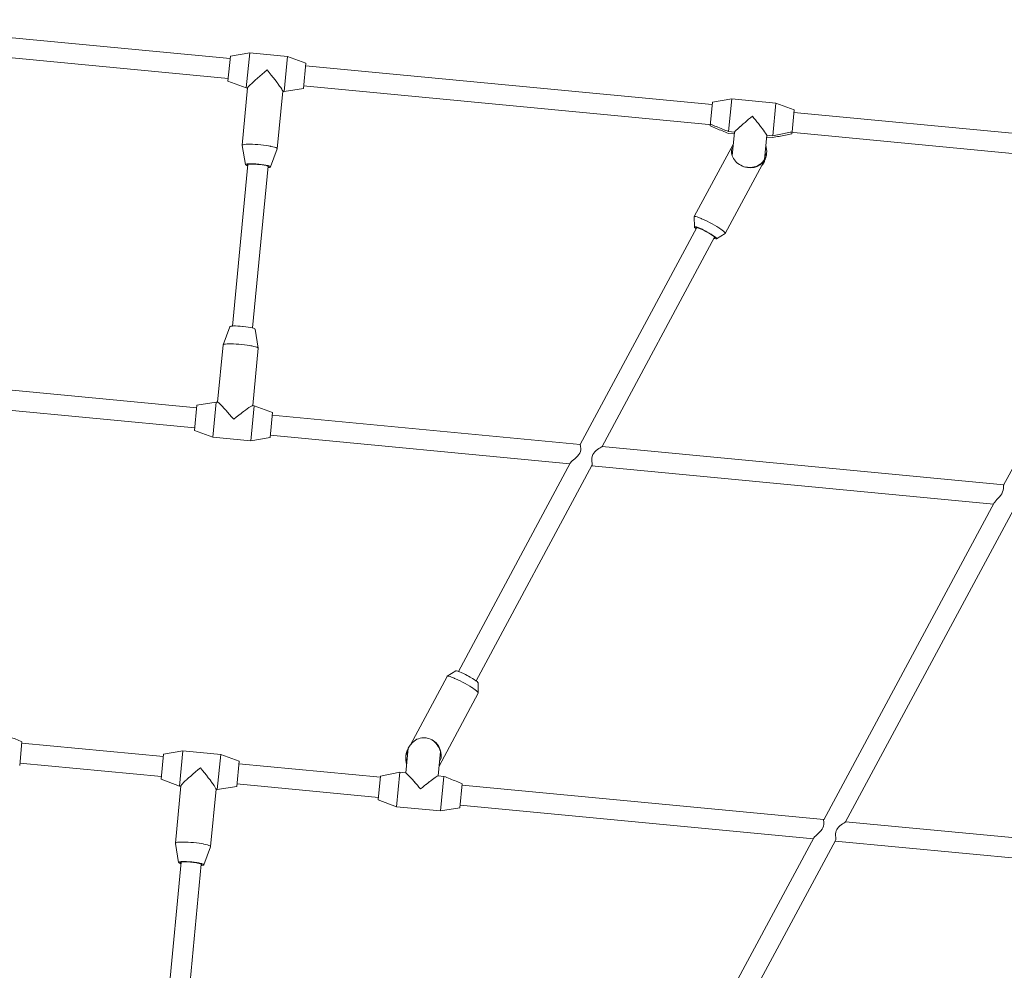
# Model space of a CAD drawing. Units: millimetres. Extents: x 382911 to 401329, y -1260462 to -1242249.
# Drawn here: x 395021 to 395800, y -1248419 to -1247666 of the extents above; entities that cross this region are included whole.
import ezdxf

# ---------------------------------------------------------------- set-up
doc = ezdxf.new("R2010")
doc.units = ezdxf.units.MM
doc.header["$LTSCALE"] = 200
doc.layers.add('Ech.1_200', color=7, linetype='Continuous')

msp = doc.modelspace()

# ---------------------------------------------------------------- linework, layer by layer
at = {"layer": 'Ech.1_200', "color": 225, "linetype": 'Continuous', "lineweight": 18}
for p, q in [((395187.27, -1247696.98), (394865.45, -1247666.23)), ((394862.51, -1247682.02), (395185.75, -1247712.91)), ((395202.77, -1247692.44), (395187.46, -1247694.99)), ((395200.11, -1247720.31), (395202.77, -1247692.44)), ((395232.64, -1247695.29), (395202.77, -1247692.44)), ((395187.46, -1247694.99), (395185.56, -1247714.9)), ((395232.64, -1247695.29), (395229.97, -1247723.16)), ((395247.19, -1247700.7), (395232.64, -1247695.29)), ((395245.28, -1247720.61), (395247.19, -1247700.7)), ((395568.82, -1247733.44), (395247, -1247702.69)), ((395185.56, -1247714.9), (395200.11, -1247720.31)), ((395205.79, -1247715.33), (395206.28, -1247714.87)), ((395201.11, -1247720.3), (395196.78, -1247765.65)), ((395200.11, -1247720.31), (395201.1, -1247720.4)), ((395224.65, -1247768.39), (395228.99, -1247722.96)), ((395224.94, -1247716.66), (395225.34, -1247717.2)), ((395228.98, -1247723.07), (395229.97, -1247723.16)), ((395229.97, -1247723.16), (395245.28, -1247720.61)), ((395245.48, -1247718.62), (395568.74, -1247749.51)), ((395567.2, -1247750.35), (395569.01, -1247731.44)), ((395584.32, -1247728.88), (395569.01, -1247731.44)), ((395584.32, -1247728.88), (395581.84, -1247754.81)), ((395619.16, -1247732.21), (395584.32, -1247728.88)), ((395619.16, -1247732.21), (395616.68, -1247758.14)), ((395633.71, -1247737.62), (395619.16, -1247732.21)), ((395633.71, -1247737.62), (395632.04, -1247755.1)), ((395904.18, -1247765.49), (395633.52, -1247739.63)), ((395567.34, -1247748.92), (395568.74, -1247749.51)), ((395581.84, -1247754.81), (395586.45, -1247755.25)), ((395584.66, -1247774.01), (395586.45, -1247755.25)), ((395630.55, -1247755.42), (395632.04, -1247755.1)), ((395632.04, -1247755.1), (395631.91, -1247756.53)), ((395586.31, -1247756.68), (395581.71, -1247756.24)), ((395612.08, -1247757.7), (395610.23, -1247777.07)), ((395616.55, -1247759.57), (395611.94, -1247759.13)), ((395612.08, -1247757.7), (395616.68, -1247758.14)), ((395630.55, -1247755.42), (395904.18, -1247781.56)), ((395196.77, -1247765.79), (395196.8, -1247765.65)), ((395196.77, -1247765.79), (395199.34, -1247780.97)), ((395219.28, -1247782.77), (395224.62, -1247768.47)), ((395224.58, -1247768.19), (395224.63, -1247768.45)), ((395585.57, -1247764.43), (395554.5, -1247822.2)), ((395583.99, -1247769.2), (395585.36, -1247766.65)), ((395583.99, -1247769.2), (395584.05, -1247771.59)), ((395584.01, -1247770.32), (395584.05, -1247771.59)), ((395611.25, -1247766.15), (395611.27, -1247766.22)), ((395579.15, -1247835.46), (395610.23, -1247777.69)), ((395584.05, -1247771.59), (395584.63, -1247773.96)), ((395584.05, -1247771.59), (395584.63, -1247773.96)), ((395584.63, -1247773.96), (395584.66, -1247774.01)), ((395610.09, -1247778.5), (395608.71, -1247780.52)), ((395610.09, -1247778.5), (395610.16, -1247777.83)), ((395610.22, -1247777.68), (395610.39, -1247777.31)), ((395610.43, -1247777.33), (395610.22, -1247777.68)), ((395610.43, -1247777.33), (395610.22, -1247777.68)), ((395610.39, -1247777.31), (395610.44, -1247777.2)), ((395610.43, -1247777.33), (395610.48, -1247777.23)), ((395610.53, -1247777.15), (395610.48, -1247777.23)), ((395611.88, -1247771.63), (395610.5, -1247774.19)), ((395611.67, -1247773.19), (395611.76, -1247772.67)), ((395611.74, -1247773.06), (395611.73, -1247773.18)), ((395611.74, -1247773.06), (395611.83, -1247772.15)), ((395611.76, -1247772.67), (395611.81, -1247772.27)), ((395611.76, -1247772.67), (395611.77, -1247772.57)), ((395611.83, -1247772.15), (395611.87, -1247771.78)), ((395611.83, -1247772.15), (395611.87, -1247771.78)), ((395611.87, -1247771.78), (395611.88, -1247771.63)), ((395201.36, -1247780.77), (395189.13, -1247908.81)), ((395205.06, -1247910.33), (395217.29, -1247782.29)), ((395593.95, -1247782.62), (395593.96, -1247782.62)), ((395593.96, -1247782.62), (395593.99, -1247782.63)), ((395594.05, -1247782.65), (395593.99, -1247782.63)), ((395606.74, -1247781.18), (395606.71, -1247781.25)), ((395554.47, -1247822.32), (395554.5, -1247822.2)), ((395554.47, -1247822.32), (395554.5, -1247822.2)), ((395554.47, -1247822.32), (395554.71, -1247830.3)), ((395559.97, -1247823.63), (395560.46, -1247823.84)), ((395556.68, -1247830.88), (395464.41, -1248002.62)), ((395481.72, -1248004.22), (395570.76, -1247838.48)), ((395570.94, -1247838.13), (395571.31, -1247838.43)), ((395572.28, -1247839.75), (395579.04, -1247835.57)), ((395579.06, -1247835.54), (395579.04, -1247835.57)), ((395579.15, -1247835.46), (395579.07, -1247835.55)), ((395579.18, -1247835.34), (395579.15, -1247835.46)), ((395579.18, -1247835.34), (395579.15, -1247835.46)), ((395892.02, -1247862.87), (395799.47, -1248034.94)), ((395187.08, -1247909.31), (395181.69, -1247923.71)), ((395206.97, -1247911.18), (395206.98, -1247911.21)), ((395209.54, -1247926.39), (395206.98, -1247911.21)), ((395181.67, -1247923.79), (395177.34, -1247969.11)), ((395187.78, -1247922.93), (395187.28, -1247922.93)), ((395204.2, -1247924.55), (395203.71, -1247924.46)), ((395205.21, -1247971.77), (395209.55, -1247926.45)), ((395160.84, -1247973.56), (394916.97, -1247950.26)), ((394922.14, -1247966.83), (395159.32, -1247989.49)), ((395161.03, -1247971.57), (395159.13, -1247991.48)), ((395176.35, -1247969.01), (395161.03, -1247971.57)), ((395176.35, -1247969.01), (395173.68, -1247996.89)), ((395177.45, -1247969.12), (395176.35, -1247969.01)), ((395177.46, -1247969.12), (395177.45, -1247969.12)), ((395206.21, -1247971.87), (395203.55, -1247999.74)), ((395205.11, -1247971.76), (395205.1, -1247971.76)), ((395206.21, -1247971.87), (395205.11, -1247971.76)), ((395220.76, -1247977.28), (395206.21, -1247971.87)), ((395183.78, -1247975.29), (395183.74, -1247975.25)), ((395197.77, -1247976.59), (395197.72, -1247976.62)), ((395220.76, -1247977.28), (395218.86, -1247997.19)), ((395464.44, -1248002.57), (395220.57, -1247979.27)), ((395159.13, -1247991.48), (395173.68, -1247996.89)), ((395173.68, -1247996.89), (395203.55, -1247999.74)), ((395219.05, -1247995.19), (395456.23, -1248017.86)), ((395203.55, -1247999.74), (395218.86, -1247997.19)), ((395481.52, -1248004.35), (395481.49, -1248004.37)), ((395481.72, -1248004.22), (395481.52, -1248004.35)), ((395799.65, -1248034.6), (395481.72, -1248004.22)), ((395456.53, -1248017.31), (395367.91, -1248182.26)), ((395382.01, -1248189.83), (395473.66, -1248019.21)), ((395456.53, -1248017.31), (395456.68, -1248017.07)), ((395456.53, -1248017.31), (395456.68, -1248017.07)), ((395473.51, -1248019.51), (395791.43, -1248049.88)), ((395473.75, -1248018.99), (395473.66, -1248019.21)), ((395473.75, -1248018.99), (395473.66, -1248019.21)), ((395799.48, -1248034.95), (395799.53, -1248034.82)), ((395799.48, -1248034.95), (395799.53, -1248034.82)), ((395791.96, -1248048.9), (395657.04, -1248299.73)), ((395674.37, -1248301.29), (395809.04, -1248050.92)), ((395365.91, -1248181.89), (395359.14, -1248186.07)), ((395359.03, -1248186.18), (395329.91, -1248240.31)), ((395359.15, -1248186.07), (395359.03, -1248186.18)), ((395359.15, -1248186.07), (395359.12, -1248186.1)), ((395364.94, -1248187.79), (395364.51, -1248187.61)), ((395383.72, -1248199.32), (395383.48, -1248191.34)), ((395352.61, -1248257.21), (395383.69, -1248199.44)), ((395379.48, -1248195.66), (395379.03, -1248195.37)), ((395020.75, -1248256.91), (395022.56, -1248238)), ((395339.79, -1248234.86), (395340.02, -1248234.85)), ((395341.81, -1248234.87), (395342.34, -1248234.95)), ((395344.48, -1248235.43), (395344.52, -1248235.44)), ((395344.56, -1248235.45), (395344.52, -1248235.44)), ((395134.46, -1248249.7), (395022.46, -1248238.99)), ((395149.96, -1248245.15), (395134.65, -1248247.71)), ((395147.3, -1248273.03), (395149.96, -1248245.15)), ((395179.83, -1248248.01), (395149.96, -1248245.15)), ((395326.24, -1248262.51), (395328.09, -1248243.14)), ((395326.44, -1248248.58), (395327.82, -1248246.03)), ((395327.7, -1248244.42), (395327.66, -1248244.5)), ((395328.03, -1248243.81), (395327.7, -1248244.42)), ((395350.73, -1248239.37), (395350.59, -1248239.21)), ((395353.72, -1248245.59), (395351.87, -1248264.96)), ((395352.55, -1248242), (395352.46, -1248241.83)), ((395353.28, -1248244.41), (395353.75, -1248245.67)), ((395353.72, -1248245.59), (395353.75, -1248245.67)), ((395132.75, -1248267.62), (395134.65, -1248247.71)), ((395177.16, -1248275.88), (395179.83, -1248248.01)), ((395194.38, -1248253.42), (395179.83, -1248248.01)), ((395192.47, -1248273.32), (395194.38, -1248253.42)), ((395326.31, -1248250.01), (395326.32, -1248249.9)), ((395326.4, -1248248.97), (395326.32, -1248249.9)), ((395326.4, -1248249.37), (395326.42, -1248248.97)), ((395326.4, -1248249.37), (395326.41, -1248249.11)), ((395326.4, -1248249.49), (395326.4, -1248249.37)), ((395326.4, -1248249.85), (395326.4, -1248249.49)), ((395326.42, -1248248.97), (395326.44, -1248248.58)), ((395326.45, -1248248.49), (395326.44, -1248248.58)), ((395354.34, -1248251.01), (395352.96, -1248253.56)), ((395354.31, -1248248.31), (395354.33, -1248248.8)), ((395354.34, -1248251.01), (395354.33, -1248248.8)), ((395020.94, -1248254.92), (395132.94, -1248265.62)), ((395306.18, -1248266.1), (395194.19, -1248255.4)), ((395352.62, -1248257.14), (395352.67, -1248257.06)), ((395132.75, -1248267.62), (395147.3, -1248273.03)), ((395152.9, -1248268), (395153.36, -1248267.57)), ((395306.28, -1248265.11), (395304.47, -1248284.02)), ((395319.02, -1248289.43), (395321.64, -1248262.07)), ((395326.24, -1248262.51), (395321.64, -1248262.07)), ((395334.31, -1248271.06), (395332.13, -1248268.58)), ((395334.31, -1248271.06), (395332.97, -1248269.52)), ((395356.48, -1248265.4), (395351.87, -1248264.96)), ((395353.86, -1248292.76), (395356.48, -1248265.4)), ((395148.31, -1248272.99), (395143.97, -1248318.31)), ((395147.3, -1248273.03), (395148.29, -1248273.12)), ((395171.84, -1248321.02), (395176.18, -1248275.65)), ((395172.61, -1248269.88), (395172.64, -1248269.92)), ((395176.17, -1248275.78), (395177.16, -1248275.88)), ((395177.16, -1248275.88), (395192.47, -1248273.32)), ((395192.66, -1248271.33), (395304.66, -1248282.03)), ((395334.35, -1248271.1), (395334.31, -1248271.06)), ((395343.94, -1248270.57), (395342.33, -1248271.82)), ((395344.94, -1248269.81), (395343.94, -1248270.57)), ((395369.18, -1248290.2), (395370.98, -1248271.29)), ((395657.1, -1248299.63), (395370.89, -1248272.29)), ((395304.47, -1248284.02), (395319.02, -1248289.43)), ((395319.02, -1248289.43), (395353.86, -1248292.76)), ((395353.86, -1248292.76), (395369.18, -1248290.2)), ((395369.37, -1248288.21), (395648.87, -1248314.92)), ((395657, -1248299.85), (395657.04, -1248299.73)), ((395657, -1248299.85), (395657.04, -1248299.73)), ((395992.3, -1248331.66), (395674.38, -1248301.28)), ((395649.33, -1248314.07), (395514.52, -1248564.7)), ((395531.82, -1248566.32), (395666.36, -1248316.18)), ((395649.25, -1248314.23), (395649.34, -1248314.07)), ((395649.25, -1248314.23), (395649.34, -1248314.07)), ((395666.36, -1248316.18), (395666.36, -1248316.19)), ((395143.97, -1248318.43), (395143.98, -1248318.31)), ((395143.97, -1248318.43), (395146.54, -1248333.58)), ((395166.44, -1248335.48), (395171.83, -1248321.09)), ((395171.83, -1248321.07), (395171.82, -1248321.08)), ((395171.83, -1248321.07), (395171.83, -1248321.09)), ((395666.15, -1248316.57), (395984.07, -1248346.95)), ((395148.56, -1248333.35), (395129.98, -1248527.92)), ((395145.9, -1248529.44), (395164.49, -1248334.87)), ((395146.64, -1248333.36), (395146.56, -1248333.64)), ((395148.61, -1248332.92), (395148.06, -1248332.96)), ((395164.94, -1248335.21), (395164.95, -1248335.29))]:
    msp.add_line(p, q, dxfattribs=at)
for points in [[(395206.28, -1247714.87), (395207.22, -1247714.02), (395208.89, -1247712.54), (395210.69, -1247710.97), (395212.58, -1247709.35), (395214.55, -1247707.7), (395216.54, -1247706.06)], [(395216.54, -1247706.06), (395218.18, -1247708.05), (395219.8, -1247710.04), (395221.35, -1247711.99), (395222.82, -1247713.87), (395224.18, -1247715.65), (395224.94, -1247716.66)], [(395201.11, -1247720.3), (395201.27, -1247719.96), (395201.68, -1247719.42), (395202.34, -1247718.68), (395203.24, -1247717.75), (395204.37, -1247716.65), (395205.7, -1247715.4), (395205.79, -1247715.33)], [(395225.34, -1247717.2), (395225.41, -1247717.29), (395226.48, -1247718.77), (395227.38, -1247720.06), (395228.09, -1247721.14), (395228.6, -1247721.99), (395228.9, -1247722.6), (395228.99, -1247722.96)], [(395586.45, -1247755.25), (395587.11, -1247754.56), (395587.9, -1247753.78), (395588.81, -1247752.9), (395589.83, -1247751.95), (395590.25, -1247751.56), (395590.94, -1247750.93), (395591.12, -1247750.77), (395592.15, -1247749.84), (395592.57, -1247749.47), (395593.43, -1247748.71), (395594.78, -1247747.54), (395596.19, -1247746.33), (395597.63, -1247745.11), (395599.1, -1247743.89), (395600.58, -1247742.66)], [(395600.58, -1247742.66), (395601.81, -1247744.14), (395603.02, -1247745.63), (395604.21, -1247747.1), (395605.36, -1247748.55), (395606.46, -1247749.95), (395607.16, -1247750.86), (395607.51, -1247751.31), (395608.34, -1247752.42), (395608.49, -1247752.6), (395609.05, -1247753.36), (395609.39, -1247753.82), (395610.21, -1247754.95), (395610.93, -1247755.98), (395611.56, -1247756.9), (395612.08, -1247757.7)], [(395581.71, -1247756.24), (395580.49, -1247755.76), (395579.28, -1247755.29), (395578.07, -1247754.8), (395576.85, -1247754.32), (395575.64, -1247753.83), (395574.43, -1247753.34), (395573.23, -1247752.85), (395572.02, -1247752.36), (395570.81, -1247751.86), (395569.61, -1247751.36), (395568.4, -1247750.86), (395567.2, -1247750.35)], [(395567.34, -1247748.92), (395568.54, -1247749.43), (395568.74, -1247749.51), (395569.74, -1247749.93), (395570.95, -1247750.43), (395572.16, -1247750.93), (395573.36, -1247751.42), (395574.57, -1247751.91), (395575.78, -1247752.4), (395576.99, -1247752.89), (395578.2, -1247753.37), (395579.42, -1247753.86), (395580.63, -1247754.33), (395581.84, -1247754.81)], [(395616.68, -1247758.14), (395617.97, -1247757.9), (395619.25, -1247757.66), (395620.53, -1247757.42), (395621.81, -1247757.17), (395623.09, -1247756.92), (395624.37, -1247756.67), (395625.65, -1247756.42), (395626.93, -1247756.16), (395628.21, -1247755.9), (395629.49, -1247755.64), (395630.55, -1247755.42), (395630.77, -1247755.37), (395632.04, -1247755.1)], [(395631.91, -1247756.53), (395630.63, -1247756.8), (395629.35, -1247757.07), (395628.07, -1247757.33), (395626.8, -1247757.59), (395625.52, -1247757.85), (395624.24, -1247758.1), (395622.96, -1247758.35), (395621.68, -1247758.6), (395620.4, -1247758.85), (395619.11, -1247759.09), (395617.83, -1247759.33), (395616.55, -1247759.57)], [(395196.78, -1247765.75), (395196.77, -1247765.73), (395196.8, -1247765.65)], [(395196.8, -1247765.65), (395197.1, -1247765.4), (395197.73, -1247765.2), (395198.68, -1247765.04), (395199.93, -1247764.93), (395201.45, -1247764.87), (395202.38, -1247764.87)], [(395202.38, -1247764.87), (395202.88, -1247764.87), (395203.19, -1247764.87), (395205.12, -1247764.92), (395207.19, -1247765.03), (395209.34, -1247765.18), (395211.53, -1247765.38), (395213.7, -1247765.62), (395215.79, -1247765.9), (395217.76, -1247766.21), (395218.81, -1247766.4), (395219.3, -1247766.49)], [(395202.88, -1247764.87), (395203.19, -1247764.87), (395205.12, -1247764.92), (395207.19, -1247765.03), (395209.34, -1247765.18), (395211.53, -1247765.38), (395213.7, -1247765.62), (395215.79, -1247765.9), (395217.76, -1247766.21), (395218.81, -1247766.4)], [(395219.3, -1247766.49), (395219.55, -1247766.53), (395221.13, -1247766.87), (395222.45, -1247767.22), (395223.48, -1247767.56), (395224.19, -1247767.88), (395224.58, -1247768.19)], [(395223.48, -1247767.56), (395224.19, -1247767.88), (395224.58, -1247768.19)], [(395611.27, -1247766.22), (395611.47, -1247766.91), (395611.65, -1247767.68), (395611.79, -1247768.47), (395611.88, -1247769.25), (395611.93, -1247770.05), (395611.93, -1247770.84), (395611.88, -1247771.63)], [(395584.66, -1247774.01), (395585.71, -1247776.22), (395586.42, -1247777.28), (395587.25, -1247778.29), (395588.17, -1247779.23), (395589.19, -1247780.09), (395590.29, -1247780.87), (395591.46, -1247781.55), (395592.69, -1247782.14), (395593.95, -1247782.62), (395593.96, -1247782.62)], [(395606.71, -1247781.25), (395606.77, -1247781.19), (395608.03, -1247779.96), (395608.7, -1247779.3), (395610.23, -1247777.07)], [(395610.23, -1247777.07), (395608.73, -1247778.99), (395608.4, -1247779.27), (395607.23, -1247780.27)], [(395608.03, -1247779.96), (395608.7, -1247779.3), (395610.23, -1247777.07)], [(395608.27, -1247781.33), (395608.54, -1247781.04), (395610.09, -1247778.5)], [(395608.27, -1247781.33), (395608.54, -1247781.04), (395610.09, -1247778.5)], [(395610.23, -1247777.07), (395608.73, -1247778.99), (395608.4, -1247779.27)], [(395610.44, -1247777.2), (395610.64, -1247776.72), (395610.84, -1247776.23), (395611.01, -1247775.73), (395611.18, -1247775.23), (395611.32, -1247774.73), (395611.45, -1247774.22), (395611.57, -1247773.71), (395611.67, -1247773.19), (395611.67, -1247773.19), (395611.69, -1247773.05)], [(395611.74, -1247773.06), (395611.73, -1247773.18), (395611.7, -1247773.47), (395611.64, -1247773.87), (395611.57, -1247774.28), (395611.48, -1247774.67), (395611.37, -1247775.07), (395611.25, -1247775.46), (395611.12, -1247775.84), (395610.97, -1247776.22), (395610.8, -1247776.6), (395610.62, -1247776.97), (395610.53, -1247777.15)], [(395199.35, -1247781), (395199.34, -1247780.97), (395199.47, -1247780.75), (395200.02, -1247780.54), (395200.89, -1247780.41), (395200.98, -1247780.4), (395201.4, -1247780.38), (395202.3, -1247780.32), (395203.93, -1247780.31), (395205.79, -1247780.37), (395207.57, -1247780.48), (395209.41, -1247780.63), (395209.88, -1247780.68), (395211.93, -1247780.91), (395213.87, -1247781.19), (395215.61, -1247781.5), (395217.07, -1247781.82), (395217.33, -1247781.9)], [(395199.35, -1247781), (395199.66, -1247781.29), (395200.39, -1247781.6), (395201.26, -1247781.85)], [(395217.75, -1247782.64), (395217.48, -1247782.38), (395217.29, -1247782.29), (395216.8, -1247782.09), (395215.74, -1247781.79), (395214.36, -1247781.5), (395212.73, -1247781.22), (395211.1, -1247781), (395209.39, -1247780.82), (395209.03, -1247780.78), (395207.16, -1247780.64), (395205.39, -1247780.56), (395203.82, -1247780.55), (395202.52, -1247780.6), (395201.56, -1247780.71), (395201.36, -1247780.77), (395200.99, -1247780.89), (395200.86, -1247781.08), (395200.83, -1247781.11)], [(395201.3, -1247781.45), (395201.1, -1247781.37), (395200.83, -1247781.11), (395200.83, -1247781.07), (395200.99, -1247780.89), (395201.36, -1247780.77)], [(395201.3, -1247781.45), (395201.1, -1247781.37), (395200.83, -1247781.11)], [(395217.19, -1247783.37), (395217.61, -1247783.35), (395218.56, -1247783.2), (395219.12, -1247783), (395219.24, -1247782.87), (395219.24, -1247782.75)], [(395217.75, -1247782.64), (395217.73, -1247782.67), (395217.6, -1247782.86), (395217.22, -1247782.97)], [(395217.29, -1247782.29), (395217.48, -1247782.38), (395217.75, -1247782.64)], [(395218.93, -1247782.46), (395218.19, -1247782.15), (395217.82, -1247782.04), (395217.33, -1247781.9)], [(395219.24, -1247782.75), (395218.93, -1247782.46), (395218.19, -1247782.15), (395217.82, -1247782.04)], [(395607.23, -1247780.27), (395606.83, -1247780.61), (395604.59, -1247781.88), (395603.36, -1247782.36), (395602.09, -1247782.74), (395600.77, -1247783.01), (395599.43, -1247783.16), (395598.08, -1247783.2), (395596.72, -1247783.13), (395595.37, -1247782.94), (395594.08, -1247782.65), (395594.05, -1247782.65)], [(395594.08, -1247782.65), (395595.28, -1247782.99), (395596.62, -1247783.26), (395597.97, -1247783.4), (395599.32, -1247783.44), (395601.97, -1247783.15), (395604.46, -1247782.41), (395606.71, -1247781.25)], [(395601.97, -1247783.15), (395604.46, -1247782.41), (395606.71, -1247781.25)], [(395554.5, -1247822.2), (395554.61, -1247822.09), (395555.05, -1247822.04), (395555.79, -1247822.15), (395556.79, -1247822.42), (395558.04, -1247822.85), (395559.51, -1247823.43), (395559.97, -1247823.63)], [(395560.46, -1247823.84), (395561.16, -1247824.14), (395562.95, -1247824.97), (395564.83, -1247825.89), (395566.76, -1247826.89), (395568.7, -1247827.93), (395570.58, -1247828.99), (395572.38, -1247830.05), (395574.04, -1247831.09), (395574.55, -1247831.42)], [(395556.18, -1247831.81), (395555.49, -1247831.27), (395554.91, -1247830.69), (395554.71, -1247830.3), (395554.89, -1247830.11), (395555.45, -1247830.14), (395556.35, -1247830.37), (395556.37, -1247830.37)], [(395556.06, -1247830.91), (395556.39, -1247830.83), (395556.68, -1247830.88), (395557.07, -1247830.95), (395558.08, -1247831.28), (395559.37, -1247831.79), (395560.86, -1247832.46), (395562.49, -1247833.25), (395563.64, -1247833.85), (395564.74, -1247834.44), (395565.81, -1247835.05), (395567.35, -1247835.97), (395568.69, -1247836.83), (395569.77, -1247837.6), (395570.54, -1247838.24), (395570.76, -1247838.48), (395570.96, -1247838.71), (395571, -1247838.98), (395571.01, -1247838.99)], [(395556.68, -1247830.88), (395556.39, -1247830.83), (395556.06, -1247830.91)], [(395556.06, -1247830.91), (395556.06, -1247830.92), (395556.1, -1247831.19), (395556.36, -1247831.48)], [(395570.94, -1247838.13), (395570.65, -1247837.9), (395569.4, -1247837.03), (395567.91, -1247836.07), (395566.22, -1247835.07), (395564.95, -1247834.35), (395563.66, -1247833.65), (395562.57, -1247833.08), (395560.76, -1247832.19), (395559.08, -1247831.42), (395557.59, -1247830.81), (395556.86, -1247830.54), (395556.37, -1247830.37)], [(395574.55, -1247831.42), (395574.94, -1247831.68), (395575.52, -1247832.06), (395576.78, -1247832.96), (395577.8, -1247833.75), (395578.56, -1247834.42), (395579.02, -1247834.96)], [(395574.94, -1247831.68), (395575.52, -1247832.06), (395576.78, -1247832.96), (395577.8, -1247833.75), (395578.56, -1247834.42), (395579.02, -1247834.96), (395579.18, -1247835.34)], [(395571.31, -1247838.43), (395571.58, -1247838.64), (395572.16, -1247839.21), (395572.36, -1247839.6), (395572.28, -1247839.75), (395572.17, -1247839.79), (395571.61, -1247839.77), (395570.7, -1247839.53), (395570.27, -1247839.38)], [(395570.46, -1247839.04), (395570.68, -1247839.08), (395571.01, -1247838.99)], [(395570.46, -1247839.04), (395570.68, -1247839.08), (395571.01, -1247838.99)], [(395571.02, -1247838.98), (395570.96, -1247838.71), (395570.76, -1247838.48)], [(395206.97, -1247911.18), (395206.66, -1247910.89), (395205.92, -1247910.58), (395205.06, -1247910.33), (395204.8, -1247910.25), (395203.34, -1247909.93), (395201.6, -1247909.62), (395199.66, -1247909.34), (395197.61, -1247909.1), (395197.14, -1247909.06), (395195.3, -1247908.9), (395193.52, -1247908.8), (395191.66, -1247908.74), (395190.03, -1247908.75), (395189.13, -1247908.81), (395188.71, -1247908.83), (395187.75, -1247908.97), (395187.2, -1247909.18), (395187.08, -1247909.31)], [(395187.28, -1247922.93), (395186.35, -1247922.93), (395184.83, -1247922.99), (395183.58, -1247923.1), (395182.63, -1247923.26), (395182, -1247923.46), (395181.7, -1247923.71), (395181.69, -1247923.73), (395181.7, -1247923.78)], [(395203.71, -1247924.46), (395202.65, -1247924.26), (395200.69, -1247923.96), (395198.59, -1247923.68), (395196.43, -1247923.44), (395194.24, -1247923.24), (395192.09, -1247923.09), (395190.02, -1247922.98), (395188.09, -1247922.93), (395187.78, -1247922.93)], [(395209.48, -1247926.25), (395209.09, -1247925.94), (395208.38, -1247925.61), (395207.35, -1247925.27), (395206.03, -1247924.93), (395204.45, -1247924.59), (395204.2, -1247924.55)], [(395209.54, -1247926.45), (395209.54, -1247926.43), (395209.54, -1247926.39), (395209.48, -1247926.25)], [(395183.78, -1247975.29), (395183.74, -1247975.25), (395182.4, -1247973.77), (395181.14, -1247972.43), (395180.04, -1247971.29), (395179.1, -1247970.38), (395178.36, -1247969.71), (395177.8, -1247969.28), (395177.46, -1247969.12)], [(395205.1, -1247971.76), (395204.73, -1247971.86), (395204.11, -1247972.17), (395203.24, -1247972.68), (395202.15, -1247973.4), (395200.85, -1247974.31), (395199.37, -1247975.39), (395197.77, -1247976.59), (395197.72, -1247976.62)], [(395190.11, -1247982.63), (395188.46, -1247980.67), (395186.84, -1247978.77), (395185.27, -1247976.97), (395184.23, -1247975.8), (395183.78, -1247975.29)], [(395197.72, -1247976.62), (395197.18, -1247977.03), (395195.94, -1247977.99), (395194.06, -1247979.46), (395192.1, -1247981.02), (395190.11, -1247982.63)], [(395456.68, -1248017.07), (395457.27, -1248016.4), (395458.11, -1248015.6), (395459.11, -1248014.72), (395460.13, -1248013.83), (395461.22, -1248012.85), (395462.3, -1248011.79), (395463.28, -1248010.65), (395464.07, -1248009.42), (395464.59, -1248008.08), (395464.79, -1248006.72), (395464.75, -1248005.47), (395464.62, -1248004.43), (395464.47, -1248003.55), (395464.39, -1248002.94), (395464.41, -1248002.62)], [(395473.75, -1248018.99), (395473.82, -1248018.29), (395473.77, -1248017.36), (395473.65, -1248016.18), (395473.54, -1248014.9), (395473.52, -1248013.47), (395473.72, -1248011.99), (395474.3, -1248010.5), (395475.03, -1248009.4), (395476.01, -1248008.32), (395477.08, -1248007.37), (395478.15, -1248006.55), (395479.16, -1248005.84), (395480.15, -1248005.19), (395480.94, -1248004.69), (395481.49, -1248004.37), (395481.52, -1248004.35)], [(395791.94, -1248048.93), (395791.96, -1248048.9), (395792.47, -1248048.16), (395793.28, -1248047.22), (395794.2, -1248046.26), (395795.2, -1248045.21), (395796.24, -1248044.06), (395797.21, -1248042.84), (395798.03, -1248041.56), (395798.66, -1248040.21), (395799.06, -1248038.83), (395799.25, -1248037.54), (395799.32, -1248036.44), (395799.37, -1248035.56), (395799.48, -1248034.95)], [(395365.91, -1248181.89), (395366.01, -1248181.85), (395366.57, -1248181.88), (395367.49, -1248182.11), (395367.91, -1248182.26), (395368.72, -1248182.55), (395370.2, -1248183.16), (395371.88, -1248183.93), (395373.69, -1248184.82), (395374.78, -1248185.39), (395376.07, -1248186.09), (395377.34, -1248186.81), (395379.03, -1248187.81), (395380.53, -1248188.77), (395381.77, -1248189.64), (395382.01, -1248189.83), (395382.7, -1248190.38), (395383.28, -1248190.95), (395383.48, -1248191.34)], [(395364.51, -1248187.61), (395364.05, -1248187.41), (395362.58, -1248186.83), (395361.33, -1248186.4), (395360.32, -1248186.13), (395359.59, -1248186.02), (395359.15, -1248186.07)], [(395379.03, -1248195.37), (395378.57, -1248195.07), (395376.92, -1248194.04), (395375.12, -1248192.97), (395373.23, -1248191.91), (395371.3, -1248190.87), (395369.37, -1248189.87), (395367.48, -1248188.95), (395365.7, -1248188.12), (395364.94, -1248187.79)], [(395383.69, -1248199.44), (395383.72, -1248199.32), (395383.55, -1248198.94), (395383.09, -1248198.4), (395382.34, -1248197.73), (395381.32, -1248196.94), (395380.05, -1248196.04), (395379.48, -1248195.66)], [(395008.05, -1248232.11), (395009.27, -1248232.59), (395010.48, -1248233.07), (395011.69, -1248233.55), (395012.9, -1248234.03), (395014.11, -1248234.52), (395015.32, -1248235.01), (395016.53, -1248235.5), (395017.74, -1248235.99), (395018.95, -1248236.49), (395020.15, -1248236.99), (395021.35, -1248237.5), (395022.56, -1248238)], [(395328.09, -1248243.14), (395329.65, -1248240.6), (395329.91, -1248240.31), (395331.6, -1248238.44), (395333.89, -1248236.73), (395335.13, -1248236.06), (395336.42, -1248235.54), (395337.74, -1248235.15), (395339.09, -1248234.91), (395339.79, -1248234.86)], [(395340.02, -1248234.85), (395340.45, -1248234.82), (395341.81, -1248234.87)], [(395342.34, -1248234.95), (395343.16, -1248235.08), (395344.48, -1248235.43)], [(395350.59, -1248239.21), (395350.35, -1248238.93), (395349.34, -1248237.98), (395348.24, -1248237.15), (395347.08, -1248236.45), (395345.85, -1248235.88), (395344.56, -1248235.45)], [(395344.56, -1248235.46), (395345.76, -1248235.92), (395346.99, -1248236.55), (395348.15, -1248237.31), (395349.25, -1248238.19), (395349.67, -1248238.66)], [(395348.15, -1248237.31), (395349.25, -1248238.19), (395349.67, -1248238.66), (395349.81, -1248238.82)], [(395327.7, -1248244.42), (395327.66, -1248244.5), (395327.56, -1248244.68), (395327.38, -1248245.05), (395327.22, -1248245.42), (395327.07, -1248245.8), (395326.93, -1248246.18), (395326.81, -1248246.57), (395326.71, -1248246.97), (395326.62, -1248247.37), (395326.54, -1248247.77), (395326.48, -1248248.17), (395326.45, -1248248.49)], [(395328.09, -1248243.14), (395329.65, -1248240.6), (395329.91, -1248240.31)], [(395349.81, -1248238.82), (395351.17, -1248240.31), (395352.02, -1248241.71)], [(395349.81, -1248238.82), (395351.17, -1248240.31), (395352.02, -1248241.71), (395352.1, -1248241.85)], [(395352.46, -1248241.83), (395352.07, -1248241.14), (395351.26, -1248239.98), (395350.73, -1248239.37)], [(395352.12, -1248241.88), (395352.68, -1248242.8), (395353.28, -1248244.39)], [(395354.33, -1248248.31), (395354.33, -1248248), (395353.8, -1248245.09), (395352.77, -1248242.39), (395352.55, -1248242)], [(395353.75, -1248245.67), (395354.09, -1248246.98), (395354.31, -1248248.31)], [(395326.31, -1248250.01), (395326.26, -1248250.8), (395326.26, -1248251.6), (395326.31, -1248252.39), (395326.4, -1248253.18), (395326.53, -1248253.96), (395326.71, -1248254.73), (395326.92, -1248255.42)], [(395327.07, -1248254.06), (395327.05, -1248254), (395326.85, -1248253.3), (395326.67, -1248252.53), (395326.53, -1248251.75), (395326.44, -1248250.96), (395326.4, -1248250.17), (395326.4, -1248249.85)], [(395354.33, -1248248.8), (395354.39, -1248249.66), (395354.34, -1248251.01)], [(395152.9, -1248268), (395153.36, -1248267.57), (395154.42, -1248266.61), (395156.09, -1248265.11), (395157.89, -1248263.54), (395159.79, -1248261.91), (395161.75, -1248260.26), (395163.74, -1248258.62)], [(395163.74, -1248258.62), (395165.39, -1248260.61), (395167, -1248262.6), (395168.56, -1248264.56), (395170.03, -1248266.44), (395171.39, -1248268.23), (395172.24, -1248269.38), (395172.61, -1248269.88)], [(395148.31, -1248272.99), (395148.46, -1248272.64), (395148.87, -1248272.07), (395149.54, -1248271.32), (395150.44, -1248270.37), (395151.57, -1248269.26), (395152.86, -1248268.03), (395152.9, -1248268)], [(395321.64, -1248262.07), (395320.35, -1248262.31), (395319.07, -1248262.55), (395317.79, -1248262.79), (395316.51, -1248263.04), (395315.23, -1248263.29), (395313.95, -1248263.54), (395312.67, -1248263.8), (395311.39, -1248264.05), (395310.11, -1248264.31), (395308.83, -1248264.58), (395307.56, -1248264.84), (395306.28, -1248265.11)], [(395332.13, -1248268.58), (395332.03, -1248268.47), (395330.97, -1248267.29), (395329.97, -1248266.21), (395329.04, -1248265.23), (395328.2, -1248264.36), (395327.45, -1248263.61), (395326.79, -1248263), (395326.24, -1248262.51)], [(395351.87, -1248264.96), (395351.24, -1248265.33), (395350.48, -1248265.82), (395349.6, -1248266.41), (395348.61, -1248267.1), (395347.51, -1248267.88), (395346.33, -1248268.76), (395345.06, -1248269.71), (395344.94, -1248269.81)], [(395370.98, -1248271.29), (395369.78, -1248270.79), (395368.58, -1248270.28), (395367.37, -1248269.78), (395366.17, -1248269.29), (395364.96, -1248268.79), (395363.75, -1248268.3), (395362.54, -1248267.81), (395361.33, -1248267.32), (395360.12, -1248266.84), (395358.91, -1248266.36), (395357.69, -1248265.88), (395356.48, -1248265.4)], [(395172.61, -1248269.88), (395172.64, -1248269.92), (395173.68, -1248271.37), (395174.58, -1248272.68), (395175.29, -1248273.78), (395175.8, -1248274.65), (395176.09, -1248275.28), (395176.18, -1248275.65)], [(395337.95, -1248275.34), (395336.72, -1248273.87), (395335.51, -1248272.44), (395334.35, -1248271.1), (395334.31, -1248271.06)], [(395342.33, -1248271.82), (395342.29, -1248271.86), (395340.89, -1248272.96), (395339.43, -1248274.13), (395337.95, -1248275.34)], [(395649.34, -1248314.07), (395649.9, -1248313.37), (395650.73, -1248312.53), (395651.7, -1248311.61), (395652.71, -1248310.67), (395653.77, -1248309.64), (395654.82, -1248308.52), (395655.75, -1248307.32), (395656.47, -1248306.05), (395656.93, -1248304.69), (395657.12, -1248303.34), (395657.12, -1248302.14), (395657.05, -1248301.15), (395656.99, -1248300.35), (395657, -1248299.85)], [(395666.36, -1248316.19), (395666.36, -1248316.18), (395666.53, -1248315.59), (395666.58, -1248314.74), (395666.55, -1248313.62), (395666.5, -1248312.35), (395666.52, -1248310.95), (395666.73, -1248309.46), (395667.02, -1248308.48), (395667.43, -1248307.58), (395667.93, -1248306.77), (395668.86, -1248305.63), (395669.9, -1248304.62), (395670.95, -1248303.74), (395671.93, -1248303), (395672.89, -1248302.32), (395673.68, -1248301.79), (395674.2, -1248301.43), (395674.37, -1248301.29)], [(395143.98, -1248318.31), (395144.23, -1248318.04), (395144.82, -1248317.8), (395145.73, -1248317.61), (395146.95, -1248317.48), (395148.43, -1248317.4), (395149.59, -1248317.38)], [(395149.59, -1248317.38), (395150.09, -1248317.37), (395150.14, -1248317.37), (395152.05, -1248317.4), (395154.1, -1248317.49), (395156.24, -1248317.63), (395158.43, -1248317.82), (395160.6, -1248318.06), (395162.71, -1248318.34), (395164.69, -1248318.65), (395166.02, -1248318.9), (395166.51, -1248318.99)], [(395150.09, -1248317.37), (395150.14, -1248317.37), (395152.05, -1248317.4), (395154.1, -1248317.49), (395156.24, -1248317.63), (395158.43, -1248317.82), (395160.6, -1248318.06), (395162.71, -1248318.34), (395164.69, -1248318.65), (395166.02, -1248318.9)], [(395166.51, -1248318.99), (395166.52, -1248318.99), (395168.12, -1248319.34), (395169.48, -1248319.71), (395170.55, -1248320.07), (395171.31, -1248320.42), (395171.74, -1248320.76), (395171.82, -1248321.03), (395171.83, -1248321.07)], [(395146.56, -1248333.64), (395146.92, -1248333.96), (395147.69, -1248334.29), (395148.45, -1248334.52)], [(395148.06, -1248332.96), (395147.15, -1248333.13), (395146.64, -1248333.36)], [(395164.94, -1248335.21), (395164.63, -1248334.93), (395164.49, -1248334.87), (395163.91, -1248334.62), (395162.82, -1248334.3), (395161.42, -1248334), (395159.76, -1248333.72), (395158.21, -1248333.5), (395156.6, -1248333.33), (395156.05, -1248333.28), (395154.18, -1248333.15), (395152.43, -1248333.08), (395150.88, -1248333.08), (395149.61, -1248333.16), (395148.69, -1248333.3), (395148.56, -1248333.35), (395148.16, -1248333.5), (395148.03, -1248333.67)], [(395148.03, -1248333.67), (395148.16, -1248333.5), (395148.56, -1248333.35)], [(395148.49, -1248334.1), (395148.35, -1248334.03), (395148.04, -1248333.75), (395148.03, -1248333.67)], [(395148.49, -1248334.1), (395148.35, -1248334.03), (395148.04, -1248333.75)], [(395148.61, -1248332.92), (395149.35, -1248332.86), (395150.95, -1248332.83), (395152.79, -1248332.86), (395154.67, -1248332.97), (395156.62, -1248333.13), (395156.87, -1248333.15), (395158.93, -1248333.38), (395160.88, -1248333.66), (395162.64, -1248333.98), (395164.14, -1248334.32), (395164.53, -1248334.44)], [(395164.38, -1248336.04), (395164.92, -1248336), (395165.84, -1248335.83), (395166.35, -1248335.6), (395166.44, -1248335.48)], [(395164.94, -1248335.21), (395164.95, -1248335.29), (395164.83, -1248335.46), (395164.42, -1248335.62)], [(395164.95, -1248335.29), (395164.83, -1248335.46), (395164.42, -1248335.62)], [(395164.49, -1248334.87), (395164.63, -1248334.93), (395164.94, -1248335.21)], [(395166.44, -1248335.48), (395166.43, -1248335.32), (395166.07, -1248335.01), (395165.29, -1248334.67), (395165.02, -1248334.59), (395164.53, -1248334.44)], [(395166.44, -1248335.48), (395166.43, -1248335.32), (395166.07, -1248335.01), (395165.29, -1248334.67), (395165.02, -1248334.59)]]:
    msp.add_lwpolyline(points, dxfattribs=at)

doc.saveas('drawing.dxf')
